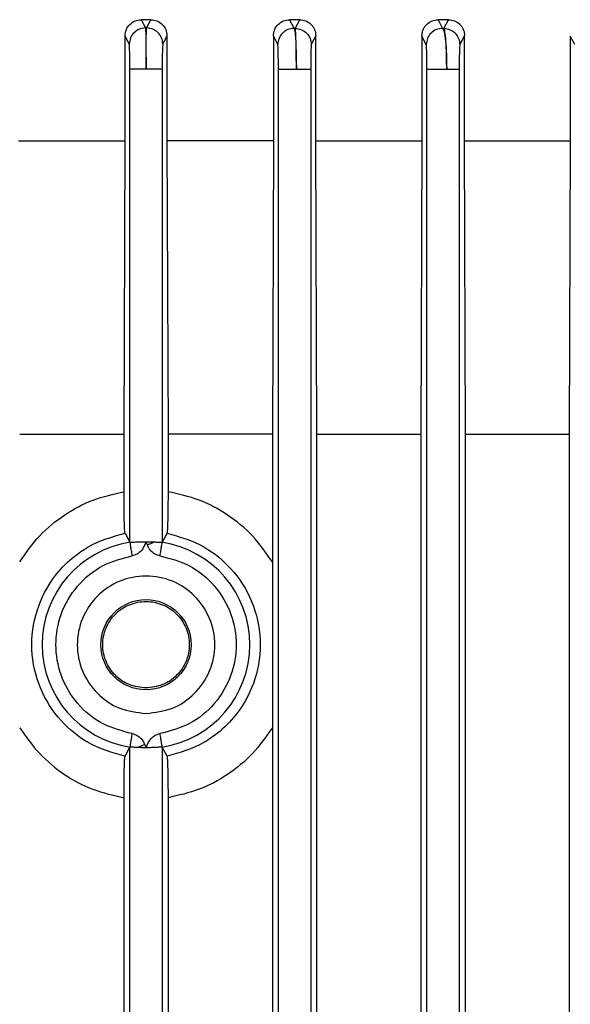
# Model space of a CAD drawing. Units: millimetres. Extents: x 5 to 415, y 5 to 292.
# Drawn here: x 121 to 125, y 133 to 139 of the extents above; entities that cross this region are included whole.
import ezdxf

# ---------------------------------------------------------------- set-up
doc = ezdxf.new("R2010")
doc.units = ezdxf.units.MM

msp = doc.modelspace()

# ---------------------------------------------------------------- linework, layer by layer
at = {"color": 7, "linetype": 'Continuous', "lineweight": 25}
for p, q in [((122.1305591, 138.72114459), (122.15380726, 138.67465482)), ((122.15729329, 138.72114459), (122.1305591, 138.72114459)), ((122.15380726, 138.67465482), (122.16077931, 138.67465482)), ((122.18402747, 138.72114459), (122.15729329, 138.72114459)), ((122.16077931, 138.67465482), (122.18402747, 138.72114459)), ((122.96057932, 138.72114459), (122.98510726, 138.67213522)), ((123.01698913, 138.72114459), (122.96057932, 138.72114459)), ((122.98510726, 138.67213522), (122.99212488, 138.67213522)), ((122.99212488, 138.67213522), (123.01698913, 138.72114459)), ((123.79141832, 138.72114459), (123.81635974, 138.67213522)), ((123.84915235, 138.72114459), (123.79141832, 138.72114459)), ((123.81635974, 138.67213522), (123.82351973, 138.67213522)), ((123.82351973, 138.67213522), (123.84915235, 138.72114459)), ((122.04026047, 138.04191382), (122.04026047, 138.63081388)), ((122.06345591, 138.58439408), (122.04026047, 138.63081388)), ((122.2743261, 138.63081388), (122.25113066, 138.58439408)), ((122.2743261, 138.63081388), (122.2743261, 138.04191382)), ((122.86997138, 138.63019049), (122.86997138, 138.04191382)), ((122.89421297, 138.58187447), (122.86997138, 138.63019049)), ((123.10697882, 138.63143849), (123.08193328, 138.58187447)), ((123.10697882, 138.04191382), (123.10697882, 138.63143849)), ((123.70051638, 138.62956545), (123.70051638, 138.04191382)), ((123.72492254, 138.58187447), (123.70051638, 138.62956545)), ((123.93885258, 138.63206145), (123.91278514, 138.58187447)), ((123.93885258, 138.04191382), (123.93885258, 138.63206145)), ((124.53056847, 138.6289396), (124.53056847, 138.04191382)), ((124.55557643, 138.58187447), (124.53056847, 138.6289396)), ((122.06693964, 135.79561849), (122.06693964, 138.44420185)), ((122.24764693, 138.44420185), (122.24764693, 135.79561849)), ((122.89770887, 127.21253292), (122.89770887, 138.44168225)), ((123.07841616, 138.44168225), (123.07841616, 127.21253292)), ((123.7284781, 127.21253292), (123.7284781, 138.44168225)), ((123.90918539, 138.44168225), (123.90918539, 127.21253292)), ((121.44461519, 138.04191382), (122.04026047, 138.04191382)), ((122.03421336, 136.39990542), (122.04026047, 138.04191382)), ((122.2743261, 138.04191382), (122.28037321, 136.39990542)), ((122.86997138, 138.04191382), (122.2743261, 138.04191382)), ((122.86997138, 138.04191382), (122.86390671, 136.39990542)), ((123.11311962, 136.39990542), (123.10697882, 138.04191382)), ((123.10697882, 138.04191382), (123.70051638, 138.04191382)), ((123.70051638, 138.04191382), (123.69431904, 136.39990542)), ((123.94521355, 136.39990542), (123.93885258, 138.04191382)), ((123.93885258, 138.04191382), (124.53056847, 138.04191382)), ((124.53056847, 138.04191382), (124.52409752, 136.39990542)), ((121.45067986, 136.39990542), (122.03421336, 136.39990542)), ((122.03421336, 136.07769755), (122.03421336, 136.39990542)), ((122.28037321, 136.39990542), (122.28037321, 136.07769755)), ((122.86390671, 136.39990542), (122.28037321, 136.39990542)), ((122.86390671, 136.39990542), (122.86390671, 135.68572068)), ((123.11311962, 128.04238375), (123.11311962, 136.39990542)), ((123.11311962, 136.39990542), (123.69431904, 136.39990542)), ((123.69431904, 136.39990542), (123.69431904, 128.04238375)), ((123.94521355, 128.04238375), (123.94521355, 136.39990542)), ((123.94521355, 136.39990542), (124.52409752, 136.39990542)), ((124.52409752, 136.39990542), (124.52409752, 128.04238375)), ((122.03991954, 135.84582656), (122.06693964, 135.79561849)), ((122.27466703, 135.84582656), (122.24764693, 135.79561849)), ((122.06861651, 135.79507785), (122.06693964, 135.79561849)), ((122.24597006, 135.79507785), (122.24764693, 135.79561849)), ((122.86390671, 134.7565685), (122.86390671, 129.68572068)), ((122.03991954, 134.59646262), (122.06693964, 134.64667068)), ((122.06693964, 134.64667068), (122.06861651, 134.64721132)), ((122.06693964, 129.79561849), (122.06693964, 134.64667068)), ((122.24597006, 134.64721132), (122.24764693, 134.64667068)), ((122.24764693, 134.64667068), (122.24764693, 129.79561849)), ((122.27466703, 134.59646262), (122.24764693, 134.64667068)), ((122.03421336, 130.07769755), (122.03421336, 134.36459163)), ((122.28037321, 134.36459163), (122.28037321, 130.07769755))]:
    msp.add_line(p, q, dxfattribs=at)
msp.add_circle((122.15729329, 135.22114459), 0.25270499, dxfattribs=at)
for start, end in [(98.78315329, 261.21684671), (278.78315329, 81.21684671)]:
    msp.add_arc((122.15729329, 135.22114459), 0.58074346, start, end, dxfattribs=at)
for points, knots in [([(122.04026047, 138.63081388), (122.04163283, 138.64265007), (122.04437332, 138.66628608), (122.06518455, 138.69616712), (122.09511837, 138.71682352), (122.11873681, 138.71970317), (122.1305591, 138.72114459)], [0, 0, 0, 0, 0.2503132924, 0.4998572519, 0.7496516502, 1, 1, 1, 1]), ([(122.15380726, 138.67465482), (122.14197162, 138.67326449), (122.11833616, 138.67048803), (122.08846239, 138.64964582), (122.06781293, 138.6197444), (122.06490822, 138.59617728), (122.06345591, 138.58439408)], [0, 0, 0, 0, 0.250446926, 0.5001355309, 0.7500752698, 1, 1, 1, 1]), ([(122.15380726, 138.67465482), (122.15407808, 138.67261185), (122.15459096, 138.66874286), (122.15544792, 138.64641022), (122.15638006, 138.60337375), (122.15713132, 138.53092302), (122.1572403, 138.47257402), (122.15729329, 138.44420185)], [0, 0, 0, 0, 0.1491669463, 0.2824920552, 0.5007943534, 0.7572616071, 1, 1, 1, 1]), ([(122.15729329, 138.44420185), (122.15734532, 138.47278647), (122.15745161, 138.53118369), (122.15821241, 138.60378445), (122.1591489, 138.6467201), (122.16000382, 138.66884282), (122.16051195, 138.67265103), (122.16077931, 138.67465482)], [0, 0, 0, 0, 0.24453143899, 0.49956782567, 0.72005455134, 0.85269929518, 1, 1, 1, 1]), ([(122.25113066, 138.58439408), (122.24967835, 138.59617728), (122.24677364, 138.6197444), (122.22612418, 138.64964582), (122.19625041, 138.67048803), (122.17261495, 138.67326449), (122.16077931, 138.67465482)], [0, 0, 0, 0, 0.2499247302, 0.4998644691, 0.749553074, 1, 1, 1, 1]), ([(122.18402747, 138.72114459), (122.19582299, 138.71970947), (122.21941434, 138.71683921), (122.24934264, 138.69622514), (122.27019835, 138.66634059), (122.27294774, 138.64267714), (122.2743261, 138.63081388)], [0, 0, 0, 0, 0.249787691, 0.4995818571, 0.7491238481, 1, 1, 1, 1]), ([(122.86997138, 138.63019049), (122.87136241, 138.64212547), (122.87414048, 138.6659611), (122.89510501, 138.69602616), (122.92511802, 138.71678961), (122.94875054, 138.7196919), (122.96057932, 138.72114459)], [0, 0, 0, 0, 0.250262853, 0.499805949, 0.7496378855, 1, 1, 1, 1]), ([(122.98510726, 138.67213522), (122.97322164, 138.67084748), (122.95537369, 138.66891376), (122.93431244, 138.65750889), (122.91604206, 138.64253487), (122.89856987, 138.61730937), (122.89566527, 138.59368609), (122.89421297, 138.58187447)], [0, 0, 0, 0, 0.25014877439, 0.37563388983, 0.50078097544, 0.75039107611, 1, 1, 1, 1]), ([(122.98510726, 138.67213522), (122.98614882, 138.67013418), (122.98812823, 138.66633137), (122.99144396, 138.64424268), (122.99481322, 138.60135032), (122.99770516, 138.52874267), (122.99807054, 138.4702889), (122.99824936, 138.44168225)], [0, 0, 0, 0, 0.1472739109, 0.2798817779, 0.500269789, 0.7554374204, 1, 1, 1, 1]), ([(122.99824936, 138.44168225), (122.99817542, 138.47034507), (122.99802426, 138.52894859), (122.99665932, 138.60156158), (122.99517434, 138.6443424), (122.99358294, 138.66634772), (122.99262769, 138.67013942), (122.99212488, 138.67213522)], [0, 0, 0, 0, 0.2447673293, 0.5004472098, 0.7203264527, 0.8527911213, 1, 1, 1, 1]), ([(122.99212488, 138.67213522), (123.00386681, 138.67062549), (123.02735137, 138.66760594), (123.05708508, 138.64694609), (123.07779634, 138.61717495), (123.08055293, 138.59365301), (123.08193328, 138.58187447)], [0, 0, 0, 0, 0.24992578517, 0.49986634944, 0.74955960638, 1, 1, 1, 1]), ([(123.01698913, 138.72114459), (123.02867384, 138.71975549), (123.05203726, 138.716978), (123.07711966, 138.6999147), (123.09214712, 138.6819211), (123.10361981, 138.66106264), (123.105637, 138.64327241), (123.10697882, 138.63143849)], [0, 0, 0, 0, 0.24980313346, 0.49947800613, 0.62425330125, 0.75005628724, 1, 1, 1, 1]), ([(123.70051638, 138.62956545), (123.70086195, 138.63559431), (123.70155771, 138.6477329), (123.70717843, 138.66514403), (123.71566952, 138.68121049), (123.73104528, 138.69951519), (123.75628325, 138.71687292), (123.77969795, 138.71971964), (123.79141832, 138.72114459)], [0, 0, 0, 0, 0.1244962724, 0.2506626994, 0.3759569802, 0.5007680666, 0.7501064948, 1, 1, 1, 1]), ([(123.81635974, 138.67213522), (123.80443484, 138.67085441), (123.78059001, 138.66829334), (123.75030152, 138.64756446), (123.72912507, 138.61758089), (123.72632313, 138.5937744), (123.72492254, 138.58187447)], [0, 0, 0, 0, 0.2500198866, 0.4999356944, 0.7500375776, 1, 1, 1, 1]), ([(123.81635974, 138.67213522), (123.8193962, 138.66746578), (123.82548928, 138.65809593), (123.83301946, 138.60442146), (123.83825646, 138.52937064), (123.83889395, 138.47046423), (123.83920542, 138.44168225)], [0, 0, 0, 0, 0.2481637423, 0.4979742592, 0.7547076649, 1, 1, 1, 1]), ([(123.83920542, 138.44168225), (123.83900529, 138.47050809), (123.83859464, 138.52965489), (123.83497066, 138.60477383), (123.82981582, 138.65820802), (123.82561312, 138.66750454), (123.82351973, 138.67213522)], [0, 0, 0, 0, 0.2450906024, 0.5028934696, 0.7523871531, 1, 1, 1, 1]), ([(123.82351973, 138.67213522), (123.83520813, 138.67056752), (123.85858563, 138.66743203), (123.88812188, 138.64674185), (123.90868185, 138.61704233), (123.91141604, 138.59360859), (123.91278514, 138.58187447)], [0, 0, 0, 0, 0.2499268356, 0.4998682124, 0.7495660435, 1, 1, 1, 1]), ([(123.84915235, 138.72114459), (123.86064644, 138.7198167), (123.88361662, 138.71716301), (123.90855335, 138.70055913), (123.92381892, 138.68276525), (123.93225808, 138.66705913), (123.93782926, 138.64995735), (123.9385125, 138.63800873), (123.93885258, 138.63206145)], [0, 0, 0, 0, 0.24986018406, 0.49932896388, 0.62428491695, 0.74936549765, 0.87524975192, 1, 1, 1, 1]), ([(122.06693964, 138.44420185), (122.06688502, 138.4618955), (122.06677556, 138.49735308), (122.06598835, 138.54289972), (122.06484101, 138.57561534), (122.06391746, 138.58146878), (122.06345591, 138.58439408)], [0, 0, 0, 0, 0.249371254, 0.499733175, 0.7499885609, 1, 1, 1, 1]), ([(122.25113066, 138.58439408), (122.25067106, 138.58139153), (122.24975011, 138.57537494), (122.24860032, 138.54298934), (122.24780454, 138.49751556), (122.24769945, 138.46196751), (122.24764693, 138.44420185)], [0, 0, 0, 0, 0.24931601013, 0.49958532489, 0.74991057813, 1, 1, 1, 1]), ([(122.89770887, 138.44168225), (122.89765602, 138.45947087), (122.89755027, 138.49506667), (122.8967502, 138.54054709), (122.89559644, 138.57287517), (122.89467356, 138.57887839), (122.89421297, 138.58187447)], [0, 0, 0, 0, 0.2499814119, 0.5002238038, 0.7505719723, 1, 1, 1, 1]), ([(123.08193328, 138.58187447), (123.08147121, 138.57890167), (123.08054559, 138.57294661), (123.07938489, 138.54073833), (123.07857741, 138.49523025), (123.07846989, 138.45952514), (123.07841616, 138.44168225)], [0, 0, 0, 0, 0.2494540674, 0.4997014928, 0.7499862241, 1, 1, 1, 1]), ([(123.7284781, 138.44168225), (123.728423, 138.45960862), (123.72831271, 138.49548597), (123.72749153, 138.54101651), (123.72631865, 138.57303613), (123.72538751, 138.5789309), (123.72492254, 138.58187447)], [0, 0, 0, 0, 0.2498551194, 0.5000531402, 0.7503495308, 1, 1, 1, 1]), ([(123.91278514, 138.58187447), (123.91231603, 138.57901026), (123.91137708, 138.57327743), (123.91019248, 138.54131358), (123.90935255, 138.49583083), (123.90924109, 138.45972497), (123.90918539, 138.44168225)], [0, 0, 0, 0, 0.2499816577, 0.5003467407, 0.7503145889, 1, 1, 1, 1]), ([(121.45067986, 135.68572068), (121.48585514, 135.73583607), (121.55593776, 135.83568512), (121.69763993, 135.95185854), (121.85781541, 136.03884461), (121.97550211, 136.06476596), (122.03421336, 136.07769755)], [0, 0, 0, 0, 0.2527403602, 0.5035555682, 0.7523350166, 1, 1, 1, 1]), ([(122.03991954, 135.84582656), (122.03915781, 135.85054827), (122.0376341, 135.85999322), (122.03575654, 135.91458721), (122.03446307, 135.98978427), (122.03429661, 136.0483891), (122.03421336, 136.07769755)], [0, 0, 0, 0, 0.2498885616, 0.4998583363, 0.7498776845, 1, 1, 1, 1]), ([(122.28037321, 136.07769755), (122.28028985, 136.04836919), (122.28012321, 135.98974063), (122.27882896, 135.91454518), (122.27695153, 135.85998278), (122.27542842, 135.85054463), (122.27466703, 135.84582656)], [0, 0, 0, 0, 0.2502899478, 0.5003396556, 0.750222819, 1, 1, 1, 1]), ([(122.86390671, 135.68572068), (122.82875727, 135.73580335), (122.7586877, 135.83564198), (122.61706508, 135.95177264), (122.4568729, 136.03880626), (122.33917184, 136.06474141), (122.28037321, 136.07769755)], [0, 0, 0, 0, 0.2525701147, 0.5034925495, 0.7519652297, 1, 1, 1, 1]), ([(122.03991955, 134.59646262), (121.96862219, 134.61654948), (121.88862375, 134.63908774), (121.76391283, 134.71597457), (121.6520746, 134.81399413), (121.54472865, 135.00010337), (121.50561486, 135.22111488), (121.54466515, 135.44216443), (121.64441779, 135.61472567), (121.74510427, 135.71010965), (121.8054859, 135.7519201), (121.88847747, 135.80319551), (121.96863139, 135.8257589), (122.03991955, 135.84582657)], [0, 0, 0, 0, 0.1248689709, 0.1401079028, 0.2501622785, 0.375125243, 0.4998727809, 0.6246095973, 0.7496090674, 0.8334968451, 0.8596137259, 0.8751417274, 1, 1, 1, 1]), ([(122.27466703, 135.84582656), (122.34595691, 135.82573899), (122.42611402, 135.80315287), (122.55079683, 135.72620779), (122.66260801, 135.62813881), (122.76987424, 135.44215746), (122.80897175, 135.22111826), (122.76990493, 135.00009679), (122.67004359, 134.82735411), (122.56919245, 134.73191628), (122.50877929, 134.6901647), (122.42595767, 134.63904576), (122.34596263, 134.61652989), (122.27466703, 134.59646262)], [0, 0, 0, 0, 0.1248581814, 0.1403883886, 0.2501636663, 0.3751630415, 0.4998997619, 0.6246472038, 0.7496100734, 0.8338766485, 0.8598947129, 0.8751311203, 1, 1, 1, 1]), ([(122.06861651, 135.79507785), (122.07058716, 135.79500239), (122.07552402, 135.79481332), (122.09322043, 135.79594328), (122.11657579, 135.79721298), (122.13838655, 135.79787965), (122.15109962, 135.79800607), (122.15729329, 135.79806766)], [0, 0, 0, 0, 0.1794001196, 0.4494311241, 0.692833338, 0.8503520031, 1, 1, 1, 1]), ([(122.15729329, 135.79806766), (122.15002828, 135.77987475), (122.1391185, 135.75255461), (122.10862142, 135.72671735), (122.08977072, 135.72167964), (122.0803462, 135.71916101)], [0, 0, 0, 0, 0.4991784526, 0.7496115908, 1, 1, 1, 1]), ([(122.23424037, 135.71916101), (122.22483756, 135.72172074), (122.2060028, 135.72684813), (122.18328041, 135.7462331), (122.17029996, 135.76687333), (122.1636933, 135.78246171), (122.16034017, 135.79085346), (122.15861024, 135.79517488), (122.15768432, 135.79733776), (122.15742109, 135.79788112), (122.15734011, 135.79801973), (122.1573119, 135.79805457), (122.1573006, 135.79806478), (122.15729544, 135.79806682), (122.15729329, 135.79806766)], [0, 0, 0, 0, 0.2496310335, 0.500035352, 0.7500880873, 0.8752260345, 0.9379281393, 0.9839754192, 0.9957201777, 0.9987794406, 0.9996115199, 0.9998574737, 0.9999404319, 1, 1, 1, 1]), ([(122.15729329, 135.79806766), (122.16762292, 135.7979553), (122.18841272, 135.79772916), (122.216903, 135.79618868), (122.23768055, 135.79493898), (122.24345948, 135.7950358), (122.24597006, 135.79507785)], [0, 0, 0, 0, 0.2488721495, 0.5008894318, 0.7831682909, 1, 1, 1, 1]), ([(122.20725476, 135.79666493), (122.20062981, 135.79396545), (122.18769393, 135.78869443), (122.172405, 135.78257331), (122.16494609, 135.77958705)], [0, 0, 0, 0, 0.5121369702, 1, 1, 1, 1]), ([(122.0803462, 134.72312816), (122.02431835, 134.73763082), (121.90855061, 134.76759698), (121.76620632, 134.88651605), (121.67391607, 135.04439339), (121.64342263, 135.22114459), (121.67391607, 135.39789579), (121.76620632, 135.55577313), (121.90855061, 135.67469219), (122.02431835, 135.70465836), (122.0803462, 135.71916101)], [0, 0, 0, 0, 0.1209919408, 0.25, 0.3790080592, 0.5, 0.6209919408, 0.75, 0.8790080592, 1, 1, 1, 1]), ([(122.23424037, 135.71916101), (122.29026822, 135.70465836), (122.40603596, 135.67469219), (122.54838026, 135.55577313), (122.6406705, 135.39789579), (122.67116394, 135.22114459), (122.6406705, 135.04439339), (122.54838026, 134.88651605), (122.40603596, 134.76759698), (122.29026822, 134.73763082), (122.23424037, 134.72312816)], [0, 0, 0, 0, 0.1209919408, 0.25, 0.3790080592, 0.5, 0.6209919408, 0.75, 0.8790080592, 1, 1, 1, 1]), ([(122.86390671, 135.68572068), (122.864082, 135.60763578), (122.86442814, 135.45344777), (122.8654747, 135.22285201), (122.86444041, 134.9911491), (122.86408657, 134.83562531), (122.86390671, 134.7565685)], [0, 0, 0, 0, 0.252099373, 0.4978005259, 0.7447188645, 1, 1, 1, 1]), ([(121.45067986, 134.7565685), (121.48582689, 134.70648324), (121.55589104, 134.60664033), (121.69753397, 134.49053536), (121.85771856, 134.40349806), (121.97541632, 134.37755282), (122.03421336, 134.36459163)], [0, 0, 0, 0, 0.2525726716, 0.5034932534, 0.7519653081, 1, 1, 1, 1]), ([(122.86390671, 134.7565685), (122.82874992, 134.70645667), (122.75869562, 134.60660258), (122.61696257, 134.49047305), (122.45678768, 134.40346465), (122.33908895, 134.37752967), (122.28037321, 134.36459163)], [0, 0, 0, 0, 0.2526798846, 0.5034963285, 0.7523118422, 1, 1, 1, 1]), ([(122.0803462, 134.72312816), (122.08974897, 134.72056845), (122.10858365, 134.71544111), (122.13130595, 134.69605616), (122.1442863, 134.67541592), (122.15089295, 134.65982751), (122.15424606, 134.65143572), (122.15597596, 134.64711425), (122.15690202, 134.64495139), (122.15716535, 134.64440804), (122.15724639, 134.64426943), (122.15727464, 134.6442346), (122.15728596, 134.64422439), (122.15729113, 134.64422236), (122.15729329, 134.64422151)], [0, 0, 0, 0, 0.24962996077, 0.50003324699, 0.7500860118, 0.87522417325, 0.93792653575, 0.98397419192, 0.99571936638, 0.99877892773, 0.99961120657, 0.99985729161, 0.99994033205, 1, 1, 1, 1]), ([(122.15729329, 134.64422151), (122.16455368, 134.66241423), (122.17545851, 134.68973898), (122.2059639, 134.71556838), (122.22481681, 134.72060875), (122.23424037, 134.72312816)], [0, 0, 0, 0, 0.4990980149, 0.7496259192, 1, 1, 1, 1]), ([(122.15729329, 134.64422151), (122.14696365, 134.64433387), (122.12617385, 134.64456001), (122.09768357, 134.6461005), (122.07690602, 134.64735019), (122.07112709, 134.64725338), (122.06861651, 134.64721132)], [0, 0, 0, 0, 0.2488721495, 0.5008894318, 0.7831682909, 1, 1, 1, 1]), ([(122.10733137, 134.64562425), (122.11395633, 134.64832374), (122.12689225, 134.65359476), (122.14218122, 134.65971591), (122.14964014, 134.66270219)], [0, 0, 0, 0, 0.5121368207, 1, 1, 1, 1]), ([(122.24597006, 134.64721132), (122.24345951, 134.64725338), (122.23768059, 134.64735018), (122.21690306, 134.64610051), (122.18841272, 134.64456001), (122.16762292, 134.64433387), (122.15729329, 134.64422151)], [0, 0, 0, 0, 0.2168298639, 0.4991105598, 0.7511278464, 1, 1, 1, 1]), ([(122.03421336, 134.36459163), (122.03429672, 134.39391999), (122.03446336, 134.45254855), (122.03575761, 134.527744), (122.03763504, 134.58230639), (122.03915815, 134.59174454), (122.03991954, 134.59646262)], [0, 0, 0, 0, 0.2502899478, 0.5003396556, 0.750222819, 1, 1, 1, 1]), ([(122.27466703, 134.59646262), (122.27542876, 134.59174091), (122.27695247, 134.58229595), (122.27883003, 134.52770196), (122.2801235, 134.4525049), (122.28028996, 134.39390008), (122.28037321, 134.36459163)], [0, 0, 0, 0, 0.2498885616, 0.4998583363, 0.7498776845, 1, 1, 1, 1])]:
    msp.add_open_spline(points, degree=3, knots=knots, dxfattribs=at)
for points in [[(122.15729329, 138.44420185), (122.14564709, 138.44420185), (122.12235469, 138.44420185), (122.09279915, 138.44420185), (122.07179129, 138.44420185), (122.06855686, 138.44420185), (122.06693964, 138.44420185)], [(122.24764693, 138.44420185), (122.24602971, 138.44420185), (122.24279529, 138.44420185), (122.22178742, 138.44420185), (122.19223189, 138.44420185), (122.16893949, 138.44420185), (122.15729329, 138.44420185)], [(122.99824936, 138.44168225), (122.99200452, 138.44168225), (122.97951485, 138.44168225), (122.96102958, 138.44168225), (122.94373055, 138.44168225), (122.92832484, 138.44168225), (122.91545682, 138.44168225), (122.90576837, 138.44168225), (122.89932284, 138.44168225), (122.89824686, 138.44168225), (122.89770887, 138.44168225)], [(123.07841616, 138.44168225), (123.07700943, 138.44168225), (123.07419599, 138.44168225), (123.05596849, 138.44168225), (123.03004456, 138.44168225), (123.00884776, 138.44168225), (122.99824936, 138.44168225)], [(123.83920542, 138.44168225), (123.83260733, 138.44168225), (123.81941115, 138.44168225), (123.79932223, 138.44168225), (123.78025641, 138.44168225), (123.76306237, 138.44168225), (123.74857564, 138.44168225), (123.73760526, 138.44168225), (123.73028707, 138.44168225), (123.72908109, 138.44168225), (123.7284781, 138.44168225)], [(123.90918539, 138.44168225), (123.90797643, 138.44168225), (123.90555851, 138.44168225), (123.88997098, 138.44168225), (123.86758808, 138.44168225), (123.84866631, 138.44168225), (123.83920542, 138.44168225)], [(122.0803462, 135.71916101), (122.07885841, 135.72879029), (122.07588283, 135.74804885), (122.07208477, 135.7726306), (122.0693437, 135.79037137), (122.06885891, 135.79350903), (122.06861651, 135.79507785)], [(122.24597006, 135.79507785), (122.24572766, 135.79350903), (122.24524287, 135.79037137), (122.2425018, 135.7726306), (122.23870374, 135.74804885), (122.23572816, 135.72879029), (122.23424037, 135.71916101)], [(122.15729329, 134.8365292), (122.10695402, 134.84231027), (122.0062755, 134.8538724), (121.87824881, 134.94281902), (121.7927041, 135.06993417), (121.7626648, 135.2211962), (121.7927041, 135.37214854), (121.87824881, 135.50019279), (122.0062755, 135.5857327), (122.15729329, 135.61577361), (122.30831107, 135.5857327), (122.43633776, 135.50019279), (122.52188247, 135.37214854), (122.55192177, 135.2211962), (122.52188247, 135.06993417), (122.43633776, 134.94281902), (122.30831107, 134.8538724), (122.20763255, 134.84231027), (122.15729329, 134.8365292)], [(122.15729329, 134.97904614), (122.18897963, 134.98268507), (122.25235233, 134.98996292), (122.3329395, 135.0459509), (122.38678612, 135.12596429), (122.40569454, 135.22117708), (122.38678612, 135.31619492), (122.3329395, 135.39679314), (122.25235233, 135.45063675), (122.15729329, 135.46954618), (122.06223424, 135.45063675), (121.98164707, 135.39679314), (121.92780045, 135.31619492), (121.90889203, 135.22117708), (121.92780045, 135.12596429), (121.98164707, 135.0459509), (122.06223424, 134.98996292), (122.12560694, 134.98268507), (122.15729329, 134.97904614)], [(122.06861651, 134.64721132), (122.06885891, 134.64878015), (122.0693437, 134.6519178), (122.07208477, 134.66965858), (122.07588283, 134.69424032), (122.07885841, 134.71349888), (122.0803462, 134.72312816)], [(122.23424037, 134.72312816), (122.23572816, 134.71349888), (122.23870374, 134.69424032), (122.2425018, 134.66965858), (122.24524287, 134.6519178), (122.24572766, 134.64878015), (122.24597006, 134.64721132)]]:
    msp.add_open_spline(points, degree=3, dxfattribs=at)

doc.saveas('drawing.dxf')
